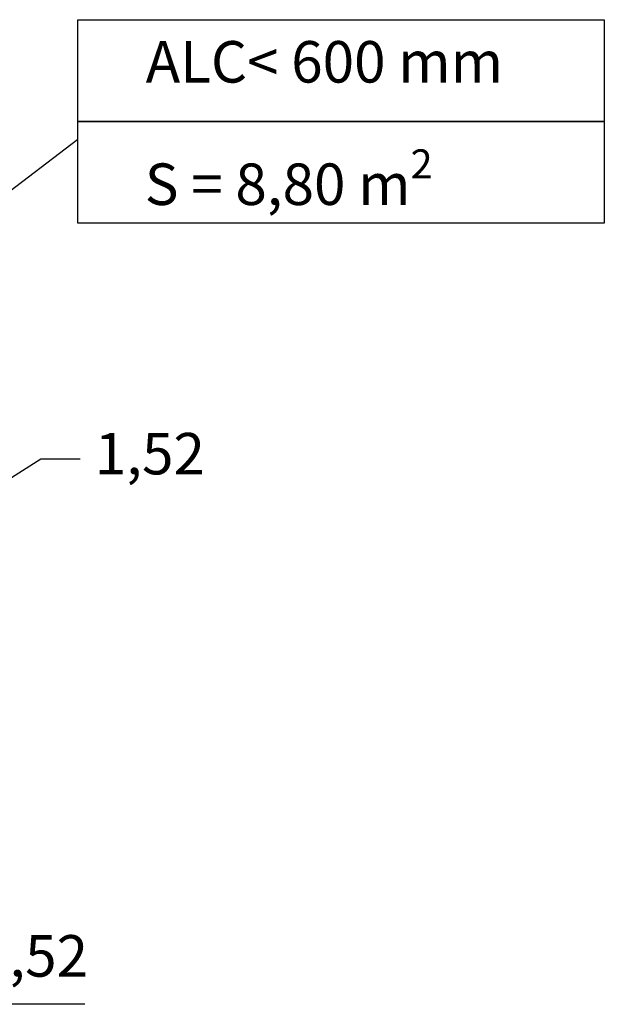
# Model space of a CAD drawing. Units: millimetres. Extents: x 4764 to 4899, y 1689 to 1882.
# Drawn here: x 4850 to 4899, y 1733 to 1816 of the extents above; entities that cross this region are included whole.
import ezdxf

# ---------------------------------------------------------------- set-up
doc = ezdxf.new("R2010")
doc.units = ezdxf.units.MM
doc.styles.get("Standard").update_dxf_attribs({"font": 'arial.ttf'})
doc.dimstyles.new('ISO-25', dxfattribs={"dimtxt": 2.5, "dimasz": 2.5, "dimexe": 1.25, "dimexo": 0.625, "dimtad": 1, "dimtxsty": 'Standard', "dimcen": 2.5, "dimadec": 0, "dimazin": 0, "dimtfac": 1, "dimtmove": 0, "dimatfit": 3, "dimfxl": 1, "dimarcsym": 0})

# ---------------------------------------------------------------- blocks, each defined once
blk = doc.blocks.new('*D15')
at = {"color": 0, "lineweight": -2, "transparency": 16777216}
for p, q in [((4833.257, 1756.574), (4840.143, 1743.023)), ((4845.041, 1733.386), (4841.639, 1740.08)), ((4855.291, 1733.386), (4845.041, 1733.386))]:
    blk.add_line(p, q, dxfattribs=at)
at = {"color": 0, "transparency": 16777216}
blk.add_solid([(4842.13, 1740.329), (4841.148, 1739.83), (4840.143, 1743.023)], dxfattribs=at)
at = {"layer": 'Defpoints', "color": 0, "transparency": 16777216}
for p in [(4833.257, 1756.574), (4840.143, 1743.023)]:
    blk.add_point(p, dxfattribs=at)
at = {"color": 0, "transparency": 16777216, "insert": (4850.928, 1737.013), "char_height": 3.5, "attachment_point": 5}
blk.add_mtext('1,52', dxfattribs=at)
blk = doc.blocks.new('*D16')
at = {"color": 0, "lineweight": -2, "transparency": 16777216}
for p, q in [((4851.591, 1779.353), (4848.817, 1777.562)), ((4854.893, 1779.353), (4851.591, 1779.353)), ((4833.363, 1767.583), (4846.043, 1775.771))]:
    blk.add_line(p, q, dxfattribs=at)
at = {"color": 0, "transparency": 16777216}
blk.add_solid([(4848.519, 1778.024), (4849.116, 1777.1), (4846.043, 1775.771)], dxfattribs=at)
at = {"layer": 'Defpoints', "color": 0, "transparency": 16777216}
for p in [(4846.043, 1775.771), (4833.363, 1767.583)]:
    blk.add_point(p, dxfattribs=at)
at = {"color": 0, "transparency": 16777216, "insert": (4860.78, 1779.353), "char_height": 3.5, "attachment_point": 5}
blk.add_mtext('1,52', dxfattribs=at)

msp = doc.modelspace()

# ---------------------------------------------------------------- linework, layer by layer
msp.add_line((4837.13936, 1792.93008), (4854.71352, 1806.31979))
for points in [[(4854.71352, 1816.39184), (4899.08567, 1816.39184), (4899.08567, 1807.82206), (4854.71352, 1807.82206)], [(4854.71352, 1807.82206), (4899.08567, 1807.82206), (4899.08567, 1799.25228), (4854.71352, 1799.25228)]]:
    msp.add_lwpolyline(points, close=True)

# ---------------------------------------------------------------- texts
at = {"char_height": 3.5, "attachment_point": 1}
for s, width, insert in [('ALC< 600 mm', 53.7003811, (4860.43206, 1814.59)), ('\\A1;S = 8,80 m{\\H0.7x;\\S2^ ;}', 44.3721462, (4860.35102, 1805.46141))]:
    msp.add_mtext_dynamic_manual_height_columns(s, width=width, gutter_width=17.5, heights=[0], dxfattribs=dict(at, insert=insert))

# ---------------------------------------------------------------- dimensions: what is measured, and where the dimension line sits
for center, mpoint, picture, middle in [((4833.36284, 1767.58294), (4846.04322, 1775.7707), '*D16', (4860.78024, 1779.35303)), ((4833.25693, 1756.57397), (4840.14315, 1743.02333), '*D15', (4850.92789, 1737.01305))]:
    dim = msp.add_radius_dim(center=center, mpoint=mpoint, text='1,52', dimstyle='ISO-25', override={"dimtxt": 3.5, "dimasz": 3.302, "dimexe": 1, "dimexo": 1, "dimgap": 1.524, "dimtih": 1, "dimtoh": 1, "dimlfac": 100, "dimzin": 0, "dimadec": 2, "dimtzin": 0})
    dim.commit()
    dim.dimension.update_dxf_attribs({"geometry": picture, "text_midpoint": middle})

doc.saveas('drawing.dxf')
